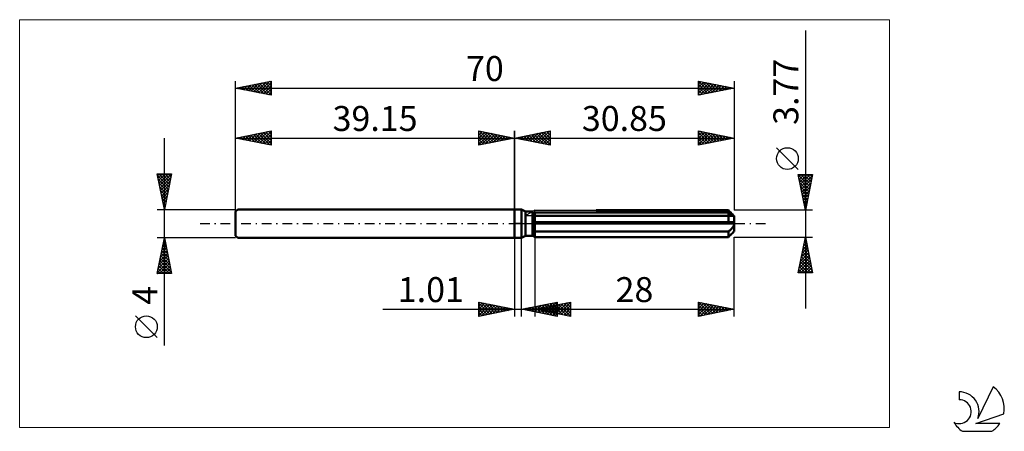
# Model space of a CAD drawing. Units: millimetres. Extents: x -69 to 69, y -29 to 29.
import ezdxf
from ezdxf.enums import TextEntityAlignment as Align

# ---------------------------------------------------------------- set-up
doc = ezdxf.new("R2010")
doc.units = ezdxf.units.MM
doc.header["$LTSCALE"] = 3.4
doc.linetypes.add('LONGDASH_DASH', pattern=[0.85, 0.4, -0.2, 0.05, -0.2])
for name, color, linetype in [('1', 4, 'CONTINUOUS'), ('2', 7, 'CONTINUOUS'), ('4', 2, 'LONGDASH_DASH'), ('CUT', 1, 'CONTINUOUS'), ('INFTOTAL', 9, 'CONTINUOUS'), ('NOCUT', 7, 'CONTINUOUS'), ('SK1', 4, 'CONTINUOUS'), ('SK2', 7, 'CONTINUOUS'), ('SK4', 2, 'LONGDASH_DASH'), ('SK6', 5, 'CONTINUOUS')]:
    doc.layers.add(name, color=color, linetype=linetype)
doc.styles.get("Standard").update_dxf_attribs({"font": 'Monospac821 BT'})

msp = doc.modelspace()

# ---------------------------------------------------------------- linework, layer by layer
at = {"layer": '1', "color": 4, "linetype": 'CONTINUOUS', "lineweight": 50}
for p, q in [((0, 2), (1, 2)), ((0, -2), (0, 2)), ((1.53, 1.7), (1, 2)), ((1, -2), (1, 2)), ((1.53, 1.7), (2.52, 1.7)), ((1.53, -1.7), (1.53, 1.7)), ((2.52, -1.7), (2.52, 1.7)), ((2.52, 1.69), (2.53, 1.69)), ((2.52, 1.69), (2.53, 1.69)), ((2.52, 1.41), (2.57, 1.43)), ((2.52, 1.41), (2.57, 1.43)), ((2.53, 1.69), (2.55, 1.7)), ((2.53, 1.69), (2.55, 1.7)), ((2.55, 1.7), (2.56, 1.71)), ((2.55, 1.7), (2.56, 1.71)), ((2.56, 1.71), (2.57, 1.71)), ((2.56, 1.71), (2.57, 1.71)), ((2.57, 1.71), (2.58, 1.72)), ((2.57, 1.71), (2.58, 1.72)), ((2.57, 1.43), (2.62, 1.45)), ((2.57, 1.43), (2.62, 1.45)), ((2.58, 1.72), (2.59, 1.72)), ((2.58, 1.72), (2.59, 1.72)), ((2.62, 1.45), (2.66, 1.47)), ((2.62, 1.45), (2.66, 1.47)), ((2.66, 1.47), (2.71, 1.49)), ((2.66, 1.47), (2.71, 1.49)), ((2.71, 1.49), (2.76, 1.5)), ((2.71, 1.49), (2.76, 1.5)), ((2.76, 1.5), (2.8, 1.52)), ((2.76, 1.5), (2.8, 1.52)), ((2.8, 1.52), (2.85, 1.54)), ((2.8, 1.52), (2.85, 1.54)), ((2.85, 1.54), (30.05, 1.54)), ((2.85, -1.88), (2.85, 1.54)), ((11.46, 1.88), (30.05, 1.88)), ((30.21, 1.71), (30.05, 1.88)), ((30.11, 1.5), (30.05, 1.54)), ((30.05, 0.19), (30.05, 1.54)), ((30.16, 1.46), (30.11, 1.5)), ((30.22, 1.43), (30.16, 1.46)), ((30.36, 1.57), (30.21, 1.71)), ((30.27, 1.39), (30.22, 1.43)), ((30.33, 1.36), (30.27, 1.39)), ((30.49, 1.43), (30.36, 1.57)), ((30.61, 1.31), (30.49, 1.43)), ((2.52, 0.19), (30.83, 0.19)), ((2.52, 0), (30.85, 0)), ((2.85, 1.08), (30.85, 1.08)), ((30.38, 1.32), (30.33, 1.36)), ((30.43, 1.29), (30.38, 1.32)), ((30.48, 1.26), (30.43, 1.29)), ((30.53, 1.24), (30.48, 1.26)), ((30.58, 1.21), (30.53, 1.24)), ((30.62, 1.19), (30.58, 1.21)), ((30.72, 1.2), (30.61, 1.31)), ((30.67, 1.17), (30.62, 1.19)), ((30.71, 1.15), (30.67, 1.17)), ((30.75, 1.13), (30.71, 1.15)), ((30.82, 1.1), (30.72, 1.2)), ((30.78, 1.11), (30.75, 1.13)), ((30.81, 1.1), (30.78, 1.11)), ((30.83, 1.09), (30.81, 1.1)), ((30.85, 1.09), (30.83, 1.09)), ((30.84, 0.16), (30.83, 0.19)), ((30.84, 0.14), (30.84, 0.16)), ((30.84, 0.11), (30.84, 0.14)), ((30.85, 0.08), (30.84, 0.11)), ((30.85, 1.08), (30.85, 1.09)), ((30.85, -1.08), (30.85, 1.08)), ((30.85, 0.05), (30.85, 0.08)), ((30.85, 0.03), (30.85, 0.05)), ((30.85, 0), (30.85, 0.03)), ((2.57, -0.96), (2.52, -0.94)), ((2.57, -0.96), (2.52, -0.94)), ((2.62, -0.98), (2.57, -0.96)), ((2.62, -0.98), (2.57, -0.96)), ((2.66, -1), (2.62, -0.98)), ((2.66, -1), (2.62, -0.98)), ((2.71, -1.02), (2.66, -1)), ((2.71, -1.02), (2.66, -1)), ((2.76, -1.04), (2.71, -1.02)), ((2.76, -1.04), (2.71, -1.02)), ((2.8, -1.06), (2.76, -1.04)), ((2.8, -1.06), (2.76, -1.04)), ((2.85, -1.08), (2.8, -1.06)), ((2.85, -1.08), (2.8, -1.06)), ((2.85, -1.08), (30.05, -1.08)), ((30.05, -1.08), (30.11, -1.04)), ((30.05, -1.88), (30.05, -1.08)), ((30.11, -1.04), (30.16, -1)), ((30.16, -1), (30.22, -0.96)), ((30.22, -0.96), (30.27, -0.91)), ((30.27, -0.91), (30.33, -0.86)), ((30.33, -0.86), (30.38, -0.81)), ((30.38, -0.81), (30.43, -0.76)), ((30.43, -0.76), (30.48, -0.71)), ((30.44, -1.48), (30.55, -1.37)), ((30.48, -0.71), (30.53, -0.66)), ((30.53, -0.66), (30.58, -0.61)), ((30.55, -1.37), (30.65, -1.27)), ((30.58, -0.61), (30.62, -0.55)), ((30.62, -0.55), (30.67, -0.49)), ((30.65, -1.27), (30.75, -1.17)), ((30.67, -0.49), (30.71, -0.43)), ((30.71, -0.43), (30.75, -0.36)), ((30.75, -0.36), (30.78, -0.29)), ((30.75, -1.17), (30.83, -1.08)), ((30.78, -0.29), (30.81, -0.22)), ((30.81, -0.22), (30.83, -0.15)), ((30.82, -1.1), (30.83, -1.09)), ((30.83, -0.15), (30.85, -0.07)), ((30.83, -1.08), (30.85, -1.08)), ((30.83, -1.09), (30.84, -1.09)), ((30.84, -1.09), (30.85, -1.09)), ((30.84, -1.09), (30.84, -1.09)), ((30.85, -0.07), (30.85, 0)), ((30.85, -1.09), (30.85, -1.08)), ((30.85, -1.09), (30.85, -1.09)), ((0, -2), (1, -2)), ((1, -2), (1.53, -1.7)), ((1.53, -1.7), (2.52, -1.7)), ((2.57, -1.71), (2.52, -1.69)), ((2.57, -1.71), (2.52, -1.69)), ((2.61, -1.74), (2.57, -1.71)), ((2.61, -1.74), (2.57, -1.71)), ((2.66, -1.76), (2.61, -1.74)), ((2.66, -1.76), (2.61, -1.74)), ((2.71, -1.79), (2.66, -1.76)), ((2.71, -1.79), (2.66, -1.76)), ((2.75, -1.82), (2.71, -1.79)), ((2.75, -1.82), (2.71, -1.79)), ((2.8, -1.85), (2.75, -1.82)), ((2.8, -1.85), (2.75, -1.82)), ((2.85, -1.88), (2.8, -1.85)), ((2.85, -1.88), (2.8, -1.85)), ((2.85, -1.88), (30.05, -1.88)), ((30.05, -1.88), (30.19, -1.73)), ((30.19, -1.73), (30.32, -1.6)), ((30.32, -1.6), (30.44, -1.48))]:
    msp.add_line(p, q, dxfattribs=at)
at = {"layer": '2', "color": 7, "linetype": 'CONTINUOUS', "lineweight": 25}
for p, q in [((40.85, 27.1), (40.85, -11.89)), ((0, 0), (0, 13)), ((0, 12), (5, 13)), ((1.51, 11.7), (2.27, 12.45)), ((1.87, 11.63), (2.8, 12.56)), ((2.22, 11.56), (3.33, 12.67)), ((2.37, 12.47), (3.56, 11.29)), ((2.58, 11.48), (3.86, 12.77)), ((2.73, 12.55), (4.09, 11.18)), ((2.93, 11.41), (4.39, 12.88)), ((3.08, 12.62), (4.62, 11.08)), ((3.28, 11.34), (4.92, 12.98)), ((3.44, 12.69), (5, 11.12)), ((3.64, 11.27), (5, 12.64)), ((3.79, 12.76), (5, 11.55)), ((4.14, 12.83), (5, 11.97)), ((4.5, 12.9), (5, 12.39)), ((4.85, 12.97), (5, 12.82)), ((5, 13), (5, 11)), ((25.85, 11), (25.85, 13)), ((25.85, 13), (30.85, 12)), ((25.85, 12.77), (26.04, 12.96)), ((25.85, 12.35), (26.39, 12.89)), ((25.85, 11.93), (26.75, 12.82)), ((25.85, 12.76), (27.32, 11.29)), ((25.85, 11.5), (27.1, 12.75)), ((25.85, 11.08), (27.45, 12.68)), ((26.08, 12.95), (27.67, 11.36)), ((26.28, 11.09), (27.81, 12.61)), ((26.61, 12.85), (28.02, 11.43)), ((26.81, 11.19), (28.16, 12.54)), ((27.14, 12.74), (28.38, 11.51)), ((27.34, 11.3), (28.51, 12.47)), ((27.67, 12.64), (28.73, 11.58)), ((28.2, 12.53), (29.08, 11.65)), ((30.85, 13), (30.85, 1.88)), ((0, 12), (30.85, 12)), ((5, 11), (0, 12)), ((0.1, 11.98), (0.15, 12.03)), ((0.25, 12.05), (0.38, 11.92)), ((0.45, 11.91), (0.68, 12.14)), ((0.61, 12.12), (0.91, 11.82)), ((0.81, 11.84), (1.21, 12.24)), ((0.96, 12.19), (1.44, 11.71)), ((1.16, 11.77), (1.74, 12.35)), ((1.31, 12.26), (1.97, 11.61)), ((1.67, 12.33), (2.5, 11.5)), ((2.02, 12.4), (3.03, 11.39)), ((3.99, 11.2), (5, 12.21)), ((4.34, 11.13), (5, 11.79)), ((4.7, 11.06), (5, 11.36)), ((25.85, 12.33), (26.96, 11.22)), ((30.85, 12), (25.85, 11)), ((25.85, 11.91), (26.61, 11.15)), ((25.85, 11.49), (26.25, 11.08)), ((25.85, 11.06), (25.9, 11.01)), ((27.88, 11.41), (28.87, 12.4)), ((28.41, 11.51), (29.22, 12.33)), ((28.73, 12.42), (29.44, 11.72)), ((28.94, 11.62), (29.57, 12.26)), ((29.26, 12.32), (29.79, 11.79)), ((29.47, 11.72), (29.93, 12.18)), ((29.79, 12.21), (30.14, 11.86)), ((30, 11.83), (30.28, 12.11)), ((30.32, 12.11), (30.5, 11.93)), ((30.53, 11.94), (30.63, 12.04)), ((39.85, 7.59), (36.79, 10.65)), ((40.85, 1.88), (39.85, 6.88)), ((39.85, 6.88), (41.85, 6.88)), ((39.87, 6.8), (41.51, 5.16)), ((39.92, 6.55), (40.25, 6.88)), ((39.97, 6.27), (41.43, 4.81)), ((39.99, 6.2), (40.67, 6.88)), ((40.06, 5.84), (41.1, 6.88)), ((40.08, 5.74), (41.36, 4.46)), ((40.13, 5.49), (41.52, 6.88)), ((40.2, 5.14), (41.83, 6.76)), ((40.21, 6.88), (41.58, 5.52)), ((40.27, 4.78), (41.72, 6.23)), ((40.34, 4.43), (41.61, 5.7)), ((40.63, 6.88), (41.65, 5.87)), ((41.85, 6.88), (40.85, 1.88)), ((41.06, 6.88), (41.72, 6.22)), ((41.48, 6.88), (41.79, 6.58)), ((40.18, 5.21), (41.29, 4.1)), ((40.29, 4.68), (41.22, 3.75)), ((40.4, 4.15), (41.15, 3.4)), ((40.41, 4.08), (41.51, 5.17)), ((40.48, 3.72), (41.4, 4.64)), ((40.5, 3.62), (41.08, 3.04)), ((40.55, 3.37), (41.3, 4.11)), ((40.61, 3.09), (41.01, 2.69)), ((40.62, 3.02), (41.19, 3.58)), ((40.69, 2.66), (41.08, 3.05)), ((41.85, 1.88), (30.85, 1.88)), ((40.72, 2.56), (40.94, 2.33)), ((40.77, 2.31), (40.98, 2.52)), ((40.82, 2.03), (40.87, 1.98)), ((40.84, 1.96), (40.87, 1.99)), ((0, -2), (0, -13)), ((1.01, -13), (1.01, -2)), ((2.85, -1.89), (2.85, -13)), ((30.85, -1.89), (41.85, -1.89)), ((30.85, -13), (30.85, -1.89)), ((39.85, -6.88), (40.85, -1.89)), ((40.61, -3.08), (41.01, -2.68)), ((40.72, -2.55), (40.94, -2.33)), ((40.72, -2.54), (41.05, -2.86)), ((40.79, -2.18), (40.94, -2.33)), ((40.82, -2.02), (40.87, -1.98)), ((40.85, -1.89), (41.85, -6.88)), ((40.19, -5.2), (41.29, -4.1)), ((40.29, -4.67), (41.22, -3.74)), ((40.4, -4.14), (41.15, -3.39)), ((40.44, -3.95), (41.47, -4.98)), ((40.5, -3.61), (41.08, -3.04)), ((40.51, -3.6), (41.36, -4.45)), ((40.58, -3.24), (41.26, -3.92)), ((40.65, -2.89), (41.15, -3.39)), ((39.87, -6.79), (41.5, -5.16)), ((39.97, -6.26), (41.43, -4.8)), ((40.08, -5.73), (41.36, -4.45)), ((40.15, -5.36), (41.67, -6.88)), ((40.2, -6.88), (41.58, -5.51)), ((40.22, -5.01), (41.79, -6.57)), ((40.3, -4.66), (41.68, -6.04)), ((40.37, -4.3), (41.58, -5.51)), ((41.85, -6.88), (39.85, -6.88)), ((39.87, -6.78), (39.98, -6.88)), ((39.94, -6.43), (40.4, -6.88)), ((40.01, -6.07), (40.83, -6.88)), ((40.08, -5.72), (41.25, -6.88)), ((40.63, -6.88), (41.65, -5.87)), ((41.05, -6.88), (41.72, -6.22)), ((41.47, -6.88), (41.79, -6.57)), ((-5, -13), (-5, -11)), ((-5, -11), (0, -12)), ((-5, -11.16), (-4.86, -11.03)), ((1.01, -12), (6.01, -11)), ((2.85, -12), (7.85, -11)), ((4.26, -12.65), (5.89, -11.02)), ((6.01, -11), (6.01, -13)), ((6.01, -11), (6.01, -11)), ((6.22, -12.67), (7.85, -11.04)), ((7.61, -11.05), (7.85, -11.28)), ((7.85, -11), (7.85, -13)), ((25.85, -13), (25.85, -11)), ((25.85, -11), (30.85, -12)), ((25.85, -11), (27.52, -12.67)), ((25.85, -11.04), (25.89, -11.01)), ((-18.48, -12), (11.01, -12)), ((-5, -11.59), (-4.51, -11.1)), ((-5, -11.16), (-3.47, -12.69)), ((-5, -12.01), (-4.16, -11.17)), ((-5, -12.44), (-3.8, -11.24)), ((-5, -12.86), (-3.45, -11.31)), ((-5, -11.59), (-3.82, -12.76)), ((0, -12), (-5, -13)), ((-5, -12.01), (-4.18, -12.84)), ((-5, -12.44), (-4.53, -12.91)), ((-4.67, -11.07), (-3.12, -12.62)), ((-4.64, -12.93), (-3.1, -11.38)), ((-4.14, -11.17), (-2.76, -12.55)), ((-4.11, -12.82), (-2.74, -11.45)), ((-3.61, -11.28), (-2.41, -12.48)), ((-3.58, -12.72), (-2.39, -11.52)), ((-3.08, -11.38), (-2.06, -12.41)), ((-3.05, -12.61), (-2.03, -11.59)), ((-2.55, -11.49), (-1.7, -12.34)), ((-2.52, -12.5), (-1.68, -11.66)), ((-2.02, -11.6), (-1.35, -12.27)), ((-1.99, -12.4), (-1.33, -11.73)), ((-1.49, -11.7), (-1, -12.2)), ((-1.46, -12.29), (-0.97, -11.81)), ((-0.96, -11.81), (-0.64, -12.13)), ((-0.93, -12.19), (-0.62, -11.88)), ((-0.43, -11.91), (-0.29, -12.06)), ((-0.4, -12.08), (-0.27, -11.95)), ((6.01, -13), (1.01, -12)), ((1.06, -11.99), (1.08, -12.01)), ((1.08, -12.01), (1.11, -11.98)), ((1.41, -11.92), (1.61, -12.12)), ((1.43, -12.08), (1.64, -11.87)), ((1.77, -11.85), (2.14, -12.23)), ((1.79, -12.16), (2.17, -11.77)), ((2.12, -11.78), (2.67, -12.33)), ((2.14, -12.23), (2.7, -11.66)), ((2.47, -11.71), (3.2, -12.44)), ((2.49, -12.3), (3.24, -11.55)), ((2.83, -11.64), (3.73, -12.54)), ((2.85, -12.37), (3.77, -11.45)), ((2.85, -12), (30.85, -12)), ((7.85, -13), (2.85, -12)), ((3.02, -11.97), (3.1, -12.05)), ((3.04, -12.04), (3.13, -11.94)), ((3.18, -11.57), (4.26, -12.65)), ((3.2, -12.44), (4.3, -11.34)), ((3.37, -11.9), (3.63, -12.16)), ((3.39, -12.11), (3.66, -11.84)), ((3.53, -11.5), (4.79, -12.76)), ((3.55, -12.51), (4.83, -11.24)), ((3.72, -11.83), (4.16, -12.26)), ((3.75, -12.18), (4.19, -11.73)), ((3.89, -11.42), (5.32, -12.86)), ((3.91, -12.58), (5.36, -11.13)), ((4.08, -11.75), (4.69, -12.37)), ((4.1, -12.25), (4.72, -11.63)), ((4.24, -11.35), (5.85, -12.97)), ((4.43, -11.68), (5.22, -12.47)), ((4.45, -12.32), (5.25, -11.52)), ((4.59, -11.28), (6.01, -12.7)), ((4.61, -12.72), (6.01, -11.33)), ((4.78, -11.61), (5.75, -12.58)), ((4.81, -12.39), (5.78, -11.41)), ((4.95, -11.21), (6.01, -12.28)), ((4.97, -12.79), (6.01, -11.75)), ((5.14, -11.54), (6.28, -12.69)), ((5.16, -12.46), (6.31, -11.31)), ((5.3, -11.14), (6.01, -11.85)), ((5.32, -12.86), (6.01, -12.17)), ((5.49, -11.47), (6.81, -12.79)), ((5.51, -12.53), (6.84, -11.2)), ((5.65, -11.07), (6.01, -11.43)), ((5.85, -11.4), (7.34, -12.9)), ((5.87, -12.6), (7.38, -11.09)), ((6.2, -11.33), (7.85, -12.98)), ((6.55, -11.26), (7.85, -12.56)), ((6.57, -12.74), (7.85, -11.47)), ((6.91, -11.19), (7.85, -12.13)), ((6.93, -12.82), (7.85, -11.89)), ((7.26, -11.12), (7.85, -11.71)), ((7.28, -12.89), (7.85, -12.32)), ((25.85, -11.47), (26.24, -11.08)), ((25.85, -11.89), (26.59, -11.15)), ((25.85, -12.32), (26.95, -11.22)), ((25.85, -12.74), (27.3, -11.29)), ((25.85, -11.43), (27.16, -12.74)), ((25.85, -11.85), (26.81, -12.81)), ((30.85, -12), (25.85, -13)), ((25.85, -12.27), (26.46, -12.88)), ((26.06, -12.96), (27.65, -11.36)), ((26.38, -11.11), (27.87, -12.6)), ((26.59, -12.85), (28.01, -11.43)), ((26.91, -11.21), (28.22, -12.53)), ((27.12, -12.75), (28.36, -11.5)), ((27.44, -11.32), (28.58, -12.45)), ((27.65, -12.64), (28.71, -11.57)), ((27.97, -11.42), (28.93, -12.38)), ((28.18, -12.53), (29.07, -11.64)), ((28.5, -11.53), (29.28, -12.31)), ((28.71, -12.43), (29.42, -11.71)), ((29.03, -11.64), (29.64, -12.24)), ((29.24, -12.32), (29.77, -11.78)), ((29.56, -11.74), (29.99, -12.17)), ((29.77, -12.22), (30.13, -11.86)), ((30.09, -11.85), (30.34, -12.1)), ((30.3, -12.11), (30.48, -11.93)), ((30.62, -11.95), (30.7, -12.03)), ((30.83, -12), (30.84, -12)), ((-5, -12.86), (-4.88, -12.98)), ((5.68, -12.93), (6.01, -12.6)), ((7.63, -12.96), (7.85, -12.74)), ((25.85, -12.7), (26.1, -12.95))]:
    msp.add_line(p, q, dxfattribs=at)
msp.add_circle((38.32, 9.12), 1.53, dxfattribs=at)
at = {"layer": '4', "color": 2, "linetype": 'LONGDASH_DASH', "lineweight": 25}
msp.add_line((0, 0), (30.85, 0), dxfattribs=at)
at = {"layer": 'CUT', "color": 1, "linetype": 'CONTINUOUS', "lineweight": 25}
for p, q in [((1.46, 1.08), (2.85, 1.88)), ((2.85, 1.88), (30.05, 1.88)), ((30.05, 1.88), (30.85, 1.08)), ((30.85, 1.08), (1.46, 1.08))]:
    msp.add_line(p, q, dxfattribs=at)
at = {"layer": 'INFTOTAL', "color": 9, "linetype": 'CONTINUOUS', "lineweight": 18}
for p, q in [((52.64, 28.6), (-69.47, 28.6)), ((-69.47, 28.6), (-69.47, -28.6)), ((52.64, -28.6), (52.64, 28.6)), ((-69.47, -28.6), (52.64, -28.6))]:
    msp.add_line(p, q, dxfattribs=at)
at = {"layer": 'NOCUT', "color": 7, "linetype": 'CONTINUOUS', "lineweight": 25}
for p, q in [((0, 0), (0, 2)), ((0, 2), (1, 2)), ((1.53, 1.7), (1, 2)), ((2.52, 1.7), (1.53, 1.7)), ((2.85, 1.88), (2.52, 1.7)), ((2.85, 1.08), (2.85, 1.88)), ((1, 0), (0, 0)), ((1, 0), (30.85, 0)), ((30.85, 1.08), (2.85, 1.08)), ((30.85, 0), (30.85, 1.08))]:
    msp.add_line(p, q, dxfattribs=at)
at = {"layer": 'SK1', "color": 4, "linetype": 'CONTINUOUS', "lineweight": 50}
for p, q in [((-38.85, 2), (-39.15, 1.7)), ((-39.15, 1.7), (-39.15, -1.7)), ((0, 2), (-38.85, 2)), ((-39.15, -1.7), (-38.85, -2)), ((-38.85, -2), (0, -2))]:
    msp.add_line(p, q, dxfattribs=at)
at = {"layer": 'SK2', "color": 7, "linetype": 'CONTINUOUS', "lineweight": 25}
for p, q in [((-39.15, 0), (-39.15, 20)), ((-39.15, 19), (-34.15, 20)), ((-37.71, 18.71), (-37, 19.43)), ((-37.36, 18.64), (-36.47, 19.54)), ((-37.19, 19.39), (-36.21, 18.41)), ((-37.01, 18.57), (-35.94, 19.64)), ((-36.84, 19.46), (-35.68, 18.31)), ((-36.65, 18.5), (-35.41, 19.75)), ((-36.48, 19.53), (-35.15, 18.2)), ((-36.3, 18.43), (-34.88, 19.85)), ((-36.13, 19.6), (-34.62, 18.09)), ((-35.95, 18.36), (-34.34, 19.96)), ((-35.78, 19.67), (-34.15, 18.05)), ((-35.59, 18.29), (-34.15, 19.73)), ((-35.42, 19.75), (-34.15, 18.47)), ((-35.07, 19.82), (-34.15, 18.9)), ((-34.71, 19.89), (-34.15, 19.32)), ((-34.36, 19.96), (-34.15, 19.75)), ((-34.15, 20), (-34.15, 18)), ((25.85, 18), (25.85, 20)), ((25.85, 20), (30.85, 19)), ((25.85, 19.99), (25.86, 20)), ((25.85, 19.97), (27.49, 18.33)), ((25.85, 19.56), (26.22, 19.93)), ((25.85, 19.14), (26.57, 19.86)), ((25.85, 18.71), (26.92, 19.79)), ((25.85, 18.29), (27.28, 19.71)), ((25.85, 19.55), (27.14, 18.26)), ((26.02, 18.03), (27.63, 19.64)), ((26.34, 19.9), (27.85, 18.4)), ((26.55, 18.14), (27.98, 19.57)), ((26.87, 19.8), (28.2, 18.47)), ((27.08, 18.25), (28.34, 19.5)), ((27.4, 19.69), (28.55, 18.54)), ((27.61, 18.35), (28.69, 19.43)), ((27.93, 19.58), (28.91, 18.61)), ((28.14, 18.46), (29.04, 19.36)), ((28.46, 19.48), (29.26, 18.68)), ((29, 19.37), (29.61, 18.75)), ((30.85, 20), (30.85, 1.88)), ((-39.15, 19), (30.85, 19)), ((-34.15, 18), (-39.15, 19)), ((-39.13, 19), (-39.12, 19.01)), ((-38.96, 19.04), (-38.86, 18.94)), ((-38.77, 18.92), (-38.59, 19.11)), ((-38.6, 19.11), (-38.33, 18.84)), ((-38.42, 18.85), (-38.06, 19.22)), ((-38.25, 19.18), (-37.8, 18.73)), ((-38.07, 18.78), (-37.53, 19.32)), ((-37.9, 19.25), (-37.27, 18.62)), ((-37.54, 19.32), (-36.74, 18.52)), ((-35.24, 18.22), (-34.15, 19.31)), ((-34.89, 18.15), (-34.15, 18.88)), ((-34.53, 18.08), (-34.15, 18.46)), ((-34.18, 18.01), (-34.15, 18.03)), ((25.85, 19.12), (26.78, 18.19)), ((30.85, 19), (25.85, 18)), ((25.85, 18.7), (26.43, 18.12)), ((25.85, 18.27), (26.08, 18.05)), ((28.67, 18.56), (29.4, 19.29)), ((29.2, 18.67), (29.75, 19.22)), ((29.53, 19.26), (29.97, 18.82)), ((29.73, 18.78), (30.1, 19.15)), ((30.06, 19.16), (30.32, 18.89)), ((30.26, 18.88), (30.46, 19.08)), ((30.59, 19.05), (30.67, 18.96)), ((30.79, 18.99), (30.81, 19.01)), ((-39.15, 2), (-39.15, 13)), ((-39.15, 12), (-34.15, 13)), ((-37.54, 11.68), (-36.73, 12.48)), ((-37.18, 11.61), (-36.2, 12.59)), ((-36.83, 11.54), (-35.67, 12.7)), ((-36.66, 12.5), (-35.41, 11.25)), ((-36.48, 11.47), (-35.14, 12.8)), ((-36.31, 12.57), (-34.88, 11.15)), ((-36.12, 11.39), (-34.61, 12.91)), ((-35.95, 12.64), (-34.35, 11.04)), ((-35.77, 11.32), (-34.15, 12.94)), ((-35.6, 12.71), (-34.15, 11.26)), ((-35.42, 11.25), (-34.15, 12.52)), ((-35.24, 12.78), (-34.15, 11.69)), ((-34.89, 12.85), (-34.15, 12.11)), ((-34.54, 12.92), (-34.15, 12.54)), ((-34.18, 12.99), (-34.15, 12.96)), ((-34.15, 13), (-34.15, 11)), ((-5, 11), (-5, 13)), ((-5, 13), (0, 12)), ((-5, 12.82), (-4.85, 12.97)), ((-5, 12.39), (-4.5, 12.9)), ((-5, 11.97), (-4.14, 12.83)), ((-5, 11.55), (-3.79, 12.76)), ((-5, 11.12), (-3.44, 12.69)), ((-5, 12.64), (-3.64, 11.27)), ((-4.92, 12.98), (-3.28, 11.34)), ((-4.62, 11.08), (-3.08, 12.62)), ((-4.39, 12.88), (-2.93, 11.41)), ((-4.09, 11.18), (-2.73, 12.55)), ((-3.86, 12.77), (-2.58, 11.48)), ((-3.56, 11.29), (-2.37, 12.47)), ((-3.33, 12.67), (-2.22, 11.56)), ((-2.8, 12.56), (-1.87, 11.63)), ((-2.27, 12.45), (-1.51, 11.7)), ((0, 13), (0, 2)), ((-49.15, -17.11), (-49.15, 12)), ((-39.15, 12), (0, 12)), ((-34.15, 11), (-39.15, 12)), ((-39.13, 12), (-39.13, 12)), ((-38.95, 11.96), (-38.85, 12.06)), ((-38.78, 12.07), (-38.6, 11.89)), ((-38.6, 11.89), (-38.32, 12.17)), ((-38.43, 12.14), (-38.06, 11.78)), ((-38.24, 11.82), (-37.79, 12.27)), ((-38.07, 12.22), (-37.53, 11.68)), ((-37.89, 11.75), (-37.26, 12.38)), ((-37.72, 12.29), (-37, 11.57)), ((-37.37, 12.36), (-36.47, 11.46)), ((-37.01, 12.43), (-35.94, 11.36)), ((-35.06, 11.18), (-34.15, 12.09)), ((-34.71, 11.11), (-34.15, 11.67)), ((-34.36, 11.04), (-34.15, 11.25)), ((-5, 12.21), (-3.99, 11.2)), ((0, 12), (-5, 11)), ((-5, 11.79), (-4.34, 11.13)), ((-5, 11.36), (-4.7, 11.06)), ((-3.03, 11.39), (-2.02, 12.4)), ((-2.5, 11.5), (-1.67, 12.33)), ((-1.97, 11.61), (-1.31, 12.26)), ((-1.74, 12.35), (-1.16, 11.77)), ((-1.44, 11.71), (-0.96, 12.19)), ((-1.21, 12.24), (-0.81, 11.84)), ((-0.91, 11.82), (-0.61, 12.12)), ((-0.68, 12.14), (-0.45, 11.91)), ((-0.38, 11.92), (-0.25, 12.05)), ((-0.15, 12.03), (-0.1, 11.98)), ((-49.15, 2), (-50.15, 7)), ((-50.15, 7), (-48.15, 7)), ((-50.1, 6.75), (-49.85, 7)), ((-50.03, 6.4), (-49.43, 7)), ((-49.96, 6.04), (-49, 7)), ((-49.95, 7), (-48.45, 5.5)), ((-49.89, 5.69), (-48.58, 7)), ((-49.82, 5.34), (-48.15, 7)), ((-49.52, 7), (-48.38, 5.86)), ((-48.15, 7), (-49.15, 2)), ((-49.1, 7), (-48.31, 6.21)), ((-48.67, 7), (-48.24, 6.56)), ((-48.25, 7), (-48.17, 6.92)), ((-50.09, 6.72), (-48.52, 5.15)), ((-49.99, 6.19), (-48.59, 4.8)), ((-49.88, 5.66), (-48.66, 4.44)), ((-49.75, 4.98), (-48.25, 6.48)), ((-49.68, 4.63), (-48.36, 5.94)), ((-49.78, 5.13), (-48.73, 4.09)), ((-49.67, 4.6), (-48.8, 3.73)), ((-49.61, 4.28), (-48.47, 5.41)), ((-49.53, 3.92), (-48.57, 4.88)), ((-49.46, 3.57), (-48.68, 4.35)), ((-49.56, 4.07), (-48.87, 3.38)), ((-49.46, 3.54), (-48.94, 3.03)), ((-49.39, 3.22), (-48.79, 3.82)), ((-49.35, 3.01), (-49.02, 2.67)), ((-49.32, 2.86), (-48.89, 3.29)), ((-50.15, 2), (-39.15, 2)), ((-49.25, 2.51), (-49, 2.76)), ((-49.25, 2.48), (-49.09, 2.32)), ((-49.18, 2.15), (-49.1, 2.23)), ((-49.15, -2), (-50.15, -2)), ((-50.15, -7), (-49.15, -2)), ((-49.38, -3.13), (-49, -2.75)), ((-49.3, -2.74), (-48.93, -3.11)), ((-49.27, -2.6), (-49.07, -2.4)), ((-49.23, -2.39), (-49.03, -2.58)), ((-49.16, -2.03), (-49.14, -2.05)), ((-49.16, -2.07), (-49.14, -2.05)), ((-39.15, -2), (-49.15, -2)), ((-49.15, -2), (-48.15, -7)), ((-49.69, -4.72), (-48.79, -3.82)), ((-49.59, -4.19), (-48.86, -3.46)), ((-49.51, -3.8), (-48.61, -4.7)), ((-49.48, -3.66), (-48.93, -3.11)), ((-49.44, -3.45), (-48.72, -4.17)), ((-49.37, -3.09), (-48.82, -3.64)), ((-50.12, -6.84), (-48.5, -5.23)), ((-50.01, -6.31), (-48.57, -4.88)), ((-49.91, -5.78), (-48.65, -4.52)), ((-49.8, -5.25), (-48.72, -4.17)), ((-49.79, -5.21), (-48.19, -6.82)), ((-49.72, -4.86), (-48.29, -6.29)), ((-49.65, -4.51), (-48.4, -5.76)), ((-49.58, -4.15), (-48.5, -5.23)), ((-50.08, -6.63), (-49.7, -7)), ((-50.01, -6.28), (-49.28, -7)), ((-49.93, -5.92), (-48.86, -7)), ((-49.86, -5.57), (-48.43, -7)), ((-49.85, -7), (-48.43, -5.58)), ((-49.43, -7), (-48.36, -5.94)), ((-49, -7), (-48.29, -6.29)), ((-48.58, -7), (-48.22, -6.64)), ((-50.15, -6.98), (-50.13, -7)), ((-48.15, -7), (-50.15, -7)), ((-48.15, -7), (-48.15, -7)), ((-50.15, -15.99), (-53.21, -12.93))]:
    msp.add_line(p, q, dxfattribs=at)
msp.add_circle((-51.68, -14.46), 1.53, dxfattribs=at)
at = {"layer": 'SK4', "color": 2, "linetype": 'LONGDASH_DASH', "lineweight": 25}
msp.add_line((-44.15, 0), (35.85, 0), dxfattribs=at)
at = {"layer": 'SK6', "color": 5, "linetype": 'CONTINUOUS', "lineweight": 25}
for p, q in [((67.23, -22.88), (65.04, -27.34)), ((62.44, -23.58), (62.44, -24.69)), ((64.78, -28.04), (68.7, -26.68)), ((68.14, -28.04), (64.78, -28.04)), ((62.9, -29.12), (67.04, -29.12))]:
    msp.add_line(p, q, dxfattribs=at)
for centre, radius, start, end in [((64.97, -25.93), 3.8, 348.7239, 53.4691), ((62.45, -26.37), 1.68, 243.4215, 90.3602), ((62.46, -26.35), 2.76, 338.9379, 90.4446), ((64.97, -25.93), 3.8, 210.5484, 236.978), ((64.97, -25.93), 3.8, 303.022, 326.3732)]:
    msp.add_arc(centre, radius, start, end, dxfattribs=at)

# ---------------------------------------------------------------- texts
at = {"layer": '2', "color": 7, "linetype": 'CONTINUOUS', "lineweight": 25}
msp.add_text('3.77', height=3.5, rotation=90, dxfattribs=at).set_placement((39.85, 18.49), align=Align.CENTER)
for s, p in [('30.85', (15.43, 13)), ('1.01', (-11.74, -11)), ('28', (16.85, -11))]:
    msp.add_text(s, height=3.5, dxfattribs=at).set_placement(p, align=Align.CENTER)
at = {"layer": 'SK2', "color": 7, "linetype": 'CONTINUOUS', "lineweight": 25}
for s, p in [('70', (-4.15, 20)), ('39.15', (-19.57, 13))]:
    msp.add_text(s, height=3.5, dxfattribs=at).set_placement(p, align=Align.CENTER)
msp.add_text('4', height=3.5, rotation=90, dxfattribs=at).set_placement((-50.15, -10.05), align=Align.CENTER)

doc.saveas('drawing.dxf')
